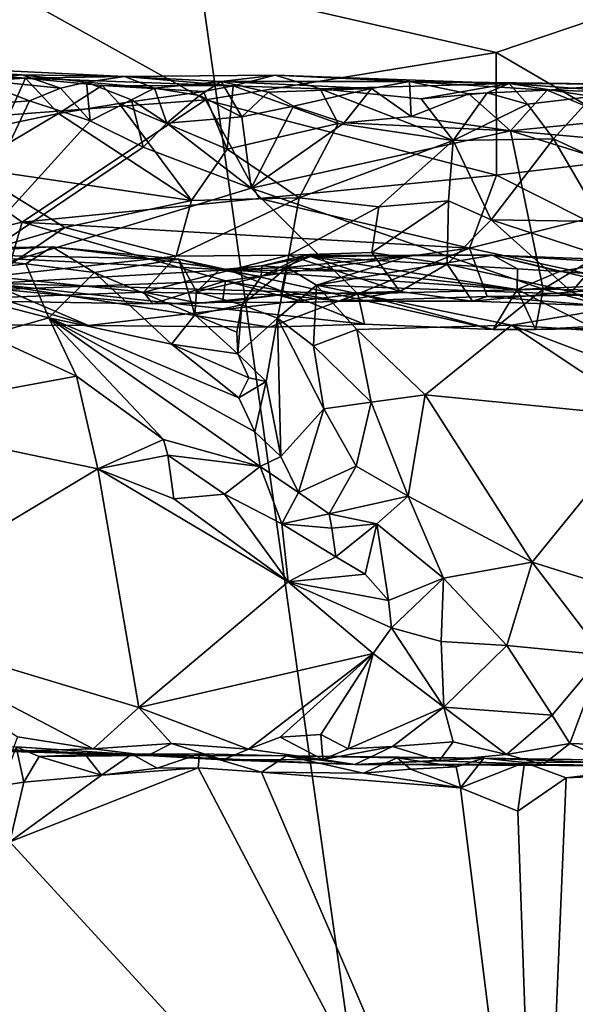
# Model space of a CAD drawing. Units: metres. Extents: x 27.1 to 30.7, y -5.6 to 5.9.
# Drawn here: x 27.9 to 28.4, y 4.1 to 5 of the extents above; entities that cross this region are included whole.
import ezdxf

# ---------------------------------------------------------------- set-up
doc = ezdxf.new("R2010")
doc.units = ezdxf.units.M

msp = doc.modelspace()

# ---------------------------------------------------------------- linework, layer by layer
at = {"layer": '1'}
for points in [[(27.99297, 5.3876, -1.5966), (29.20832, 5.77063, -1.59833), (28.36444, 2.75333, -1.5511)], [(28.36444, 2.75333, -1.5511), (29.20832, 5.77063, -1.59833), (28.87916, 2.38267, -1.5425)], [(28.36444, 2.75333, -1.5511), (27.24484, 3.77356, -1.57146), (27.99297, 5.3876, -1.5966)], [(27.24484, 3.77356, -1.57146), (27.36213, 4.33681, -1.58025), (27.99297, 5.3876, -1.5966)], [(27.29225, 4.9492, -1.59112), (27.25013, 5.05297, -1.59279), (27.99297, 5.3876, -1.5966)], [(27.25875, 4.65431, -1.58592), (27.25143, 4.81215, -1.58974), (27.99297, 5.3876, -1.5966)], [(27.25143, 4.81215, -1.58974), (27.29225, 4.9492, -1.59112), (27.99297, 5.3876, -1.5966)], [(27.25875, 4.65431, -1.58592), (27.99297, 5.3876, -1.5966), (27.36213, 4.33681, -1.58025)], [(27.71446, 5.14526, 1.84154), (27.73925, 4.93988, 1.9548), (28.04192, 4.96306, 1.93511)], [(27.71446, 5.14526, 1.84154), (28.04192, 4.96306, 1.93511), (28.31554, 5.00761, 1.90524)], [(27.71446, 5.14526, 1.84154), (28.31554, 5.00761, 1.90524), (28.52049, 5.07728, 1.86602)], [(28.52049, 5.07728, 1.86602), (28.31554, 5.00761, 1.90524), (28.4797, 4.91185, 1.97076)], [(28.04192, 4.96306, 1.93511), (28.31582, 4.89235, 1.99064), (28.31554, 5.00761, 1.90524)], [(28.31554, 5.00761, 1.90524), (28.31582, 4.89235, 1.99064), (28.4797, 4.91185, 1.97076)], [(27.74693, 4.98944, 2.47798), (27.68575, 4.99864, 2.70299), (27.87281, 4.98356, 2.47454)], [(27.87281, 4.98356, 2.47454), (27.68575, 4.99864, 2.70299), (27.96579, 4.98528, 2.71902)], [(27.68575, 4.99864, 2.70299), (27.8243, 4.98219, 2.80431), (27.86933, 4.98671, 2.76794)], [(27.96579, 4.98528, 2.71902), (27.68575, 4.99864, 2.70299), (27.86933, 4.98671, 2.76794)], [(27.84133, 4.98157, 2.47067), (27.74693, 4.98944, 2.47798), (27.87281, 4.98356, 2.47454)], [(27.8243, 4.98219, 2.80431), (27.79923, 4.95619, 2.83248), (27.87637, 4.96214, 2.82643)], [(27.86933, 4.98671, 2.76794), (27.8243, 4.98219, 2.80431), (27.90546, 4.97429, 2.80968)], [(27.8243, 4.98219, 2.80431), (27.87637, 4.96214, 2.82643), (27.90546, 4.97429, 2.80968)], [(27.85289, 4.93966, 2.4345), (27.84133, 4.98157, 2.47067), (27.87281, 4.98356, 2.47454)], [(27.85289, 4.93966, 2.4345), (27.87281, 4.98356, 2.47454), (27.90385, 4.95023, 2.44027)], [(27.86933, 4.98671, 2.76794), (27.90546, 4.97429, 2.80968), (27.93007, 4.97978, 2.78488)], [(27.86933, 4.98671, 2.76794), (27.93007, 4.97978, 2.78488), (27.96579, 4.98528, 2.71902)], [(27.87281, 4.98356, 2.47454), (27.96579, 4.98528, 2.71902), (28.06809, 4.97627, 2.4755)], [(27.90385, 4.95023, 2.44027), (27.87281, 4.98356, 2.47454), (27.94481, 4.97679, 2.46924)], [(27.94481, 4.97679, 2.46924), (27.87281, 4.98356, 2.47454), (28.06809, 4.97627, 2.4755)], [(27.93007, 4.97978, 2.78488), (27.90546, 4.97429, 2.80968), (27.93346, 4.94347, 2.83254)], [(27.96579, 4.98528, 2.71902), (27.93007, 4.97978, 2.78488), (27.994, 4.97426, 2.79927)], [(27.93007, 4.97978, 2.78488), (27.93346, 4.94347, 2.83254), (27.97225, 4.96333, 2.81878)], [(27.93007, 4.97978, 2.78488), (27.97225, 4.96333, 2.81878), (27.994, 4.97426, 2.79927)], [(28.1076, 4.98626, 2.58877), (28.06809, 4.97627, 2.4755), (27.96579, 4.98528, 2.71902)], [(27.96579, 4.98528, 2.71902), (28.05673, 4.98042, 2.78757), (28.1076, 4.98626, 2.58877)], [(27.96579, 4.98528, 2.71902), (27.994, 4.97426, 2.79927), (28.05673, 4.98042, 2.78757)], [(28.05673, 4.98042, 2.78757), (27.994, 4.97426, 2.79927), (28.03621, 4.96727, 2.8146)], [(28.05673, 4.98042, 2.78757), (28.03621, 4.96727, 2.8146), (28.07632, 4.94731, 2.82869)], [(28.1076, 4.98626, 2.58877), (28.05673, 4.98042, 2.78757), (28.23378, 4.98044, 2.79282)], [(28.23378, 4.98044, 2.79282), (28.05673, 4.98042, 2.78757), (28.19821, 4.97387, 2.80842)], [(28.05673, 4.98042, 2.78757), (28.07632, 4.94731, 2.82869), (28.10098, 4.9705, 2.81014)], [(28.05673, 4.98042, 2.78757), (28.10098, 4.9705, 2.81014), (28.19821, 4.97387, 2.80842)], [(28.06809, 4.97627, 2.4755), (28.1076, 4.98626, 2.58877), (28.14974, 4.97359, 2.4665)], [(28.14974, 4.97359, 2.4665), (28.1076, 4.98626, 2.58877), (28.32779, 4.97869, 2.50538)], [(28.1076, 4.98626, 2.58877), (28.23378, 4.98044, 2.79282), (28.32779, 4.97869, 2.50538)], [(28.24492, 4.96429, 2.45531), (28.14974, 4.97359, 2.4665), (28.32779, 4.97869, 2.50538)], [(28.23378, 4.98044, 2.79282), (28.19821, 4.97387, 2.80842), (28.23532, 4.94759, 2.82732)], [(28.23378, 4.98044, 2.79282), (28.23532, 4.94759, 2.82732), (28.28956, 4.96886, 2.81313)], [(28.36352, 4.97236, 2.80574), (28.23378, 4.98044, 2.79282), (28.28956, 4.96886, 2.81313)], [(28.23378, 4.98044, 2.79282), (28.36352, 4.97236, 2.80574), (28.43446, 4.97807, 2.73886)], [(28.23378, 4.98044, 2.79282), (28.43446, 4.97807, 2.73886), (28.32779, 4.97869, 2.50538)], [(28.24492, 4.96429, 2.45531), (28.32779, 4.97869, 2.50538), (28.30693, 4.96973, 2.46689)], [(28.34475, 4.95922, 2.45192), (28.30693, 4.96973, 2.46689), (28.32779, 4.97869, 2.50538)], [(28.34475, 4.95922, 2.45192), (28.32779, 4.97869, 2.50538), (28.40567, 4.96642, 2.46653)], [(28.40567, 4.96642, 2.46653), (28.32779, 4.97869, 2.50538), (28.52856, 4.96391, 2.48051)], [(28.32779, 4.97869, 2.50538), (28.43446, 4.97807, 2.73886), (28.52856, 4.96391, 2.48051)], [(27.90546, 4.97429, 2.80968), (27.87637, 4.96214, 2.82643), (27.93346, 4.94347, 2.83254)], [(27.90385, 4.95023, 2.44027), (27.94481, 4.97679, 2.46924), (27.96066, 4.95982, 2.44807)], [(27.96066, 4.95982, 2.44807), (27.94481, 4.97679, 2.46924), (28.04013, 4.97095, 2.46419)], [(27.94481, 4.97679, 2.46924), (28.06809, 4.97627, 2.4755), (28.04013, 4.97095, 2.46419)], [(28.06228, 4.91671, 2.42766), (27.96066, 4.95982, 2.44807), (28.04013, 4.97095, 2.46419)], [(27.994, 4.97426, 2.79927), (27.97225, 4.96333, 2.81878), (28.00577, 4.94124, 2.83219)], [(27.994, 4.97426, 2.79927), (28.00577, 4.94124, 2.83219), (28.03621, 4.96727, 2.8146)], [(28.06228, 4.91671, 2.42766), (28.04013, 4.97095, 2.46419), (28.06809, 4.97627, 2.4755)], [(28.06228, 4.91671, 2.42766), (28.06809, 4.97627, 2.4755), (28.16677, 4.94105, 2.43829)], [(28.16677, 4.94105, 2.43829), (28.06809, 4.97627, 2.4755), (28.14974, 4.97359, 2.4665)], [(28.10098, 4.9705, 2.81014), (28.07632, 4.94731, 2.82869), (28.12488, 4.95741, 2.82246)], [(28.10098, 4.9705, 2.81014), (28.12488, 4.95741, 2.82246), (28.19821, 4.97387, 2.80842)], [(28.19821, 4.97387, 2.80842), (28.12488, 4.95741, 2.82246), (28.17233, 4.94156, 2.82959)], [(28.16677, 4.94105, 2.43829), (28.14974, 4.97359, 2.4665), (28.27489, 4.925, 2.43106)], [(28.27489, 4.925, 2.43106), (28.14974, 4.97359, 2.4665), (28.24492, 4.96429, 2.45531)], [(28.19821, 4.97387, 2.80842), (28.17233, 4.94156, 2.82959), (28.23532, 4.94759, 2.82732)], [(28.27489, 4.925, 2.43106), (28.24492, 4.96429, 2.45531), (28.30693, 4.96973, 2.46689)], [(28.27489, 4.925, 2.43106), (28.30693, 4.96973, 2.46689), (28.34475, 4.95922, 2.45192)], [(28.36352, 4.97236, 2.80574), (28.28956, 4.96886, 2.81313), (28.32905, 4.93408, 2.83368)], [(28.36352, 4.97236, 2.80574), (28.32905, 4.93408, 2.83368), (28.43073, 4.94428, 2.82843)], [(28.43446, 4.97807, 2.73886), (28.36352, 4.97236, 2.80574), (28.44983, 4.97004, 2.79579)], [(28.36352, 4.97236, 2.80574), (28.43073, 4.94428, 2.82843), (28.44983, 4.97004, 2.79579)], [(27.73925, 4.93988, 1.9548), (27.8695, 4.84822, 2.04248), (28.04192, 4.96306, 1.93511)], [(27.79923, 4.95619, 2.83248), (27.79577, 4.79223, 2.84774), (27.87637, 4.96214, 2.82643)], [(27.87637, 4.96214, 2.82643), (27.79577, 4.79223, 2.84774), (27.93346, 4.94347, 2.83254)], [(28.04192, 4.96306, 1.93511), (27.8695, 4.84822, 2.04248), (28.09244, 4.87052, 2.01744)], [(28.02885, 4.86872, 2.40602), (27.90385, 4.95023, 2.44027), (27.96066, 4.95982, 2.44807)], [(27.97225, 4.96333, 2.81878), (27.93346, 4.94347, 2.83254), (27.98325, 4.91873, 2.83763)], [(28.02885, 4.86872, 2.40602), (27.96066, 4.95982, 2.44807), (28.06228, 4.91671, 2.42766)], [(27.97225, 4.96333, 2.81878), (27.98325, 4.91873, 2.83763), (28.00577, 4.94124, 2.83219)], [(28.03621, 4.96727, 2.8146), (28.00577, 4.94124, 2.83219), (28.07632, 4.94731, 2.82869)], [(28.04192, 4.96306, 1.93511), (28.09244, 4.87052, 2.01744), (28.31582, 4.89235, 1.99064)], [(28.28956, 4.96886, 2.81313), (28.23532, 4.94759, 2.82732), (28.32905, 4.93408, 2.83368)], [(28.36926, 4.9267, 2.4315), (28.34475, 4.95922, 2.45192), (28.40567, 4.96642, 2.46653)], [(28.36926, 4.9267, 2.4315), (28.40567, 4.96642, 2.46653), (28.44165, 4.89303, 2.41743)], [(28.07632, 4.94731, 2.82869), (28.08497, 4.88014, 2.84078), (28.12488, 4.95741, 2.82246)], [(28.12488, 4.95741, 2.82246), (28.08497, 4.88014, 2.84078), (28.17233, 4.94156, 2.82959)], [(28.27489, 4.925, 2.43106), (28.34475, 4.95922, 2.45192), (28.36926, 4.9267, 2.4315)], [(27.93346, 4.94347, 2.83254), (27.79577, 4.79223, 2.84774), (27.98325, 4.91873, 2.83763)], [(27.81807, 4.89947, 2.41877), (27.85289, 4.93966, 2.4345), (27.90385, 4.95023, 2.44027)], [(27.81807, 4.89947, 2.41877), (27.90385, 4.95023, 2.44027), (28.02885, 4.86872, 2.40602)], [(28.07632, 4.94731, 2.82869), (28.00577, 4.94124, 2.83219), (28.08497, 4.88014, 2.84078)], [(28.17233, 4.94156, 2.82959), (28.08497, 4.88014, 2.84078), (28.32905, 4.93408, 2.83368)], [(28.17233, 4.94156, 2.82959), (28.32905, 4.93408, 2.83368), (28.23532, 4.94759, 2.82732)], [(28.43073, 4.94428, 2.82843), (28.32905, 4.93408, 2.83368), (28.46219, 4.92229, 2.83584)], [(27.73925, 4.93988, 1.9548), (27.72803, 4.81512, 2.09428), (27.8695, 4.84822, 2.04248)], [(27.98325, 4.91873, 2.83763), (28.08497, 4.88014, 2.84078), (28.00577, 4.94124, 2.83219)], [(28.13025, 4.87127, 2.40769), (28.06228, 4.91671, 2.42766), (28.16677, 4.94105, 2.43829)], [(28.08497, 4.88014, 2.84078), (28.35966, 4.78535, 2.84637), (28.32905, 4.93408, 2.83368)], [(28.13025, 4.87127, 2.40769), (28.16677, 4.94105, 2.43829), (28.27489, 4.925, 2.43106)], [(28.32905, 4.93408, 2.83368), (28.35966, 4.78535, 2.84637), (28.51187, 4.87733, 2.84157)], [(28.32905, 4.93408, 2.83368), (28.51187, 4.87733, 2.84157), (28.46219, 4.92229, 2.83584)], [(28.20493, 4.8626, 2.40296), (28.13025, 4.87127, 2.40769), (28.27489, 4.925, 2.43106)], [(28.20493, 4.8626, 2.40296), (28.27489, 4.925, 2.43106), (28.27055, 4.86817, 2.40663)], [(28.27055, 4.86817, 2.40663), (28.27489, 4.925, 2.43106), (28.31085, 4.85056, 2.397)], [(28.31085, 4.85056, 2.397), (28.27489, 4.925, 2.43106), (28.36926, 4.9267, 2.4315)], [(28.31085, 4.85056, 2.397), (28.36926, 4.9267, 2.4315), (28.41495, 4.84887, 2.39467)], [(28.41495, 4.84887, 2.39467), (28.36926, 4.9267, 2.4315), (28.44165, 4.89303, 2.41743)], [(27.98325, 4.91873, 2.83763), (27.79577, 4.79223, 2.84774), (28.08497, 4.88014, 2.84078)], [(28.02885, 4.86872, 2.40602), (28.06228, 4.91671, 2.42766), (28.13025, 4.87127, 2.40769)], [(28.31582, 4.89235, 1.99064), (28.3986, 4.85089, 2.03808), (28.4797, 4.91185, 1.97076)], [(27.85553, 4.82732, 2.37354), (27.81807, 4.89947, 2.41877), (27.90965, 4.84309, 2.39002)], [(27.90965, 4.84309, 2.39002), (27.81807, 4.89947, 2.41877), (28.02885, 4.86872, 2.40602)], [(28.09244, 4.87052, 2.01744), (28.29019, 4.82373, 2.07418), (28.31582, 4.89235, 1.99064)], [(28.31582, 4.89235, 1.99064), (28.29019, 4.82373, 2.07418), (28.3986, 4.85089, 2.03808)], [(28.08497, 4.88014, 2.84078), (27.79577, 4.79223, 2.84774), (28.18533, 4.78084, 2.84614)], [(28.08497, 4.88014, 2.84078), (28.18533, 4.78084, 2.84614), (28.35966, 4.78535, 2.84637)], [(28.51187, 4.87733, 2.84157), (28.35966, 4.78535, 2.84637), (28.63865, 4.7799, 2.84666)], [(28.09244, 4.87052, 2.01744), (27.8695, 4.84822, 2.04248), (28.29019, 4.82373, 2.07418)], [(28.0144, 4.81633, 2.35734), (27.90965, 4.84309, 2.39002), (28.02885, 4.86872, 2.40602)], [(28.0144, 4.81633, 2.35734), (28.02885, 4.86872, 2.40602), (28.13025, 4.87127, 2.40769)], [(28.0144, 4.81633, 2.35734), (28.13025, 4.87127, 2.40769), (28.12036, 4.81736, 2.36195)], [(28.12036, 4.81736, 2.36195), (28.13025, 4.87127, 2.40769), (28.20493, 4.8626, 2.40296)], [(28.19834, 4.81981, 2.363), (28.20493, 4.8626, 2.40296), (28.27055, 4.86817, 2.40663)], [(28.26933, 4.80868, 2.34837), (28.19834, 4.81981, 2.363), (28.27055, 4.86817, 2.40663)], [(28.26933, 4.80868, 2.34837), (28.27055, 4.86817, 2.40663), (28.31085, 4.85056, 2.397)], [(28.19834, 4.81981, 2.363), (28.12036, 4.81736, 2.36195), (28.20493, 4.8626, 2.40296)], [(28.26933, 4.80868, 2.34837), (28.31085, 4.85056, 2.397), (28.38634, 4.78282, 2.29845)], [(28.29019, 4.82373, 2.07418), (28.48774, 4.78104, 2.15779), (28.3986, 4.85089, 2.03808)], [(28.38634, 4.78282, 2.29845), (28.31085, 4.85056, 2.397), (28.41546, 4.81644, 2.36089)], [(28.41546, 4.81644, 2.36089), (28.31085, 4.85056, 2.397), (28.41495, 4.84887, 2.39467)], [(27.72803, 4.81512, 2.09428), (27.85114, 4.78504, 2.15563), (27.8695, 4.84822, 2.04248)], [(27.84125, 4.79706, 2.324), (27.85553, 4.82732, 2.37354), (27.90965, 4.84309, 2.39002)], [(27.84125, 4.79706, 2.324), (27.90965, 4.84309, 2.39002), (28.0144, 4.81633, 2.35734)], [(27.8695, 4.84822, 2.04248), (27.85114, 4.78504, 2.15563), (28.06091, 4.7931, 2.13757)], [(27.8695, 4.84822, 2.04248), (28.06091, 4.7931, 2.13757), (28.29019, 4.82373, 2.07418)], [(27.76814, 4.81864, 2.95177), (27.73296, 4.82269, 3.07207), (27.89782, 4.82491, 3.04183)], [(27.89782, 4.82491, 3.04183), (27.73296, 4.82269, 3.07207), (27.87296, 4.80914, 3.11449)], [(27.73296, 4.82269, 3.07207), (27.75316, 4.79482, 3.17009), (27.87296, 4.80914, 3.11449)], [(27.76814, 4.81864, 2.95177), (27.89782, 4.82491, 3.04183), (27.98824, 4.81424, 2.94783)], [(27.89782, 4.82491, 3.04183), (27.87296, 4.80914, 3.11449), (27.93774, 4.80096, 3.095)], [(27.89782, 4.82491, 3.04183), (27.93774, 4.80096, 3.095), (28.01683, 4.81356, 2.99401)], [(27.98824, 4.81424, 2.94783), (27.89782, 4.82491, 3.04183), (28.01683, 4.81356, 2.99401)], [(28.29019, 4.82373, 2.07418), (28.06091, 4.7931, 2.13757), (28.16859, 4.77392, 2.19023)], [(28.29019, 4.82373, 2.07418), (28.16859, 4.77392, 2.19023), (28.30683, 4.77836, 2.17039)], [(28.29019, 4.82373, 2.07418), (28.30683, 4.77836, 2.17039), (28.48774, 4.78104, 2.15779)], [(27.83941, 4.7907, 2.89947), (27.76814, 4.81864, 2.95177), (28.06344, 4.80332, 2.92106)], [(28.06344, 4.80332, 2.92106), (27.76814, 4.81864, 2.95177), (27.98824, 4.81424, 2.94783)], [(27.98409, 4.7824, 2.28989), (27.84125, 4.79706, 2.324), (28.0144, 4.81633, 2.35734)], [(28.01683, 4.81356, 2.99401), (27.93774, 4.80096, 3.095), (28.03199, 4.76104, 3.06609)], [(27.98409, 4.7824, 2.28989), (28.0144, 4.81633, 2.35734), (28.12036, 4.81736, 2.36195)], [(28.11294, 4.77983, 2.27711), (27.98409, 4.7824, 2.28989), (28.12036, 4.81736, 2.36195)], [(28.06344, 4.80332, 2.92106), (27.98824, 4.81424, 2.94783), (28.01683, 4.81356, 2.99401)], [(28.06344, 4.80332, 2.92106), (28.01683, 4.81356, 2.99401), (28.05489, 4.80343, 2.99318)], [(28.01683, 4.81356, 2.99401), (28.03199, 4.76104, 3.06609), (28.03358, 4.78285, 3.02963)], [(28.01683, 4.81356, 2.99401), (28.03358, 4.78285, 3.02963), (28.05489, 4.80343, 2.99318)], [(28.09511, 4.8072, 2.99431), (28.09441, 4.79704, 3.0331), (28.13474, 4.81687, 3.01838)], [(28.09441, 4.79704, 3.0331), (28.11871, 4.80564, 3.07606), (28.13474, 4.81687, 3.01838)], [(28.09511, 4.8072, 2.99431), (28.13474, 4.81687, 3.01838), (28.14084, 4.81584, 2.96379)], [(28.11526, 4.80568, 2.93327), (28.09511, 4.8072, 2.99431), (28.14084, 4.81584, 2.96379)], [(28.11294, 4.77983, 2.27711), (28.12036, 4.81736, 2.36195), (28.22489, 4.78322, 2.29787)], [(28.18289, 4.80228, 2.92256), (28.11526, 4.80568, 2.93327), (28.14084, 4.81584, 2.96379)], [(28.13474, 4.81687, 3.01838), (28.11871, 4.80564, 3.07606), (28.23577, 4.81738, 3.03902)], [(28.11871, 4.80564, 3.07606), (28.14628, 4.78898, 3.15021), (28.23577, 4.81738, 3.03902)], [(28.12036, 4.81736, 2.36195), (28.19834, 4.81981, 2.363), (28.22489, 4.78322, 2.29787)], [(28.14084, 4.81584, 2.96379), (28.13474, 4.81687, 3.01838), (28.23577, 4.81738, 3.03902)], [(28.14084, 4.81584, 2.96379), (28.23577, 4.81738, 3.03902), (28.31205, 4.81726, 3.0449)], [(28.33556, 4.8045, 2.93629), (28.14084, 4.81584, 2.96379), (28.31205, 4.81726, 3.0449)], [(28.18289, 4.80228, 2.92256), (28.14084, 4.81584, 2.96379), (28.33509, 4.78507, 2.89988)], [(28.33509, 4.78507, 2.89988), (28.14084, 4.81584, 2.96379), (28.33556, 4.8045, 2.93629)], [(28.23577, 4.81738, 3.03902), (28.14628, 4.78898, 3.15021), (28.31205, 4.81726, 3.0449)], [(28.31205, 4.81726, 3.0449), (28.14628, 4.78898, 3.15021), (28.48221, 4.77701, 3.18912)], [(28.22489, 4.78322, 2.29787), (28.19834, 4.81981, 2.363), (28.26933, 4.80868, 2.34837)], [(28.37492, 4.80182, 2.92898), (28.33556, 4.8045, 2.93629), (28.31205, 4.81726, 3.0449)], [(28.37492, 4.80182, 2.92898), (28.31205, 4.81726, 3.0449), (28.43604, 4.8125, 2.97244)], [(28.43604, 4.8125, 2.97244), (28.31205, 4.81726, 3.0449), (28.45548, 4.80878, 3.08133)], [(28.31205, 4.81726, 3.0449), (28.48221, 4.77701, 3.18912), (28.45548, 4.80878, 3.08133)], [(28.5052, 4.79222, 2.91307), (28.37492, 4.80182, 2.92898), (28.43604, 4.8125, 2.97244)], [(28.38634, 4.78282, 2.29845), (28.41546, 4.81644, 2.36089), (28.45707, 4.78649, 2.30383)], [(27.75316, 4.79482, 3.17009), (27.89451, 4.75824, 3.22645), (27.87296, 4.80914, 3.11449)], [(28.19167, 4.75245, 2.86304), (27.83941, 4.7907, 2.89947), (28.06344, 4.80332, 2.92106)], [(27.87296, 4.80914, 3.11449), (27.89451, 4.75824, 3.22645), (27.93774, 4.80096, 3.095)], [(28.05489, 4.80343, 2.99318), (28.03358, 4.78285, 3.02963), (28.09441, 4.79704, 3.0331)], [(28.06344, 4.80332, 2.92106), (28.05489, 4.80343, 2.99318), (28.09511, 4.8072, 2.99431)], [(28.05489, 4.80343, 2.99318), (28.09441, 4.79704, 3.0331), (28.09511, 4.8072, 2.99431)], [(28.11526, 4.80568, 2.93327), (28.06344, 4.80332, 2.92106), (28.09511, 4.8072, 2.99431)], [(28.06344, 4.80332, 2.92106), (28.11526, 4.80568, 2.93327), (28.18289, 4.80228, 2.92256)], [(28.19167, 4.75245, 2.86304), (28.06344, 4.80332, 2.92106), (28.31246, 4.74733, 2.86411)], [(28.06344, 4.80332, 2.92106), (28.18289, 4.80228, 2.92256), (28.33509, 4.78507, 2.89988)], [(28.31246, 4.74733, 2.86411), (28.06344, 4.80332, 2.92106), (28.33509, 4.78507, 2.89988)], [(28.07608, 4.77053, 3.05147), (28.10967, 4.75796, 3.15779), (28.11871, 4.80564, 3.07606)], [(28.09441, 4.79704, 3.0331), (28.07608, 4.77053, 3.05147), (28.11871, 4.80564, 3.07606)], [(28.11871, 4.80564, 3.07606), (28.10967, 4.75796, 3.15779), (28.14628, 4.78898, 3.15021)], [(28.22489, 4.78322, 2.29787), (28.26933, 4.80868, 2.34837), (28.29302, 4.7739, 2.26524)], [(28.29302, 4.7739, 2.26524), (28.26933, 4.80868, 2.34837), (28.38634, 4.78282, 2.29845)], [(28.33509, 4.78507, 2.89988), (28.33556, 4.8045, 2.93629), (28.37492, 4.80182, 2.92898)], [(27.75316, 4.79482, 3.17009), (27.83698, 4.74201, 3.25857), (27.89451, 4.75824, 3.22645)], [(27.78048, 4.7749, 2.22995), (27.84125, 4.79706, 2.324), (27.98409, 4.7824, 2.28989)], [(27.89451, 4.75824, 3.22645), (28.01006, 4.73353, 3.14761), (27.93774, 4.80096, 3.095)], [(27.93774, 4.80096, 3.095), (28.01006, 4.73353, 3.14761), (28.03199, 4.76104, 3.06609)], [(28.09441, 4.79704, 3.0331), (28.03358, 4.78285, 3.02963), (28.07608, 4.77053, 3.05147)], [(28.33509, 4.78507, 2.89988), (28.37492, 4.80182, 2.92898), (28.5052, 4.79222, 2.91307)], [(27.99223, 4.77143, 2.21431), (27.85114, 4.78504, 2.15563), (27.78048, 4.7749, 2.22995)], [(27.83192, 4.75173, 2.85788), (27.93205, 4.75112, 2.85924), (27.79577, 4.79223, 2.84774)], [(27.79577, 4.79223, 2.84774), (27.93205, 4.75112, 2.85924), (28.18533, 4.78084, 2.84614)], [(27.83192, 4.75173, 2.85788), (27.83941, 4.7907, 2.89947), (27.93205, 4.75112, 2.85924)], [(27.93205, 4.75112, 2.85924), (27.83941, 4.7907, 2.89947), (28.10237, 4.74961, 2.86091)], [(28.10237, 4.74961, 2.86091), (27.83941, 4.7907, 2.89947), (28.19167, 4.75245, 2.86304)], [(27.85114, 4.78504, 2.15563), (27.99223, 4.77143, 2.21431), (28.06091, 4.7931, 2.13757)], [(28.0581, 4.77311, 2.19921), (28.06091, 4.7931, 2.13757), (27.99223, 4.77143, 2.21431)], [(28.06091, 4.7931, 2.13757), (28.0581, 4.77311, 2.19921), (28.13603, 4.77268, 2.21497)], [(28.16859, 4.77392, 2.19023), (28.06091, 4.7931, 2.13757), (28.13603, 4.77268, 2.21497)], [(28.10967, 4.75796, 3.15779), (28.14361, 4.73209, 3.23827), (28.14628, 4.78898, 3.15021)], [(28.14361, 4.73209, 3.23827), (28.1843, 4.74743, 3.23731), (28.14628, 4.78898, 3.15021)], [(28.14628, 4.78898, 3.15021), (28.1843, 4.74743, 3.23731), (28.3297, 4.7516, 3.24385)], [(28.14628, 4.78898, 3.15021), (28.3297, 4.7516, 3.24385), (28.48221, 4.77701, 3.18912)], [(28.18533, 4.78084, 2.84614), (28.31246, 4.74733, 2.86411), (28.35966, 4.78535, 2.84637)], [(28.31246, 4.74733, 2.86411), (28.35252, 4.74732, 2.8647), (28.35966, 4.78535, 2.84637)], [(28.35252, 4.74732, 2.8647), (28.31246, 4.74733, 2.86411), (28.33509, 4.78507, 2.89988)], [(28.40789, 4.74844, 2.86573), (28.33509, 4.78507, 2.89988), (28.5052, 4.79222, 2.91307)], [(28.40789, 4.74844, 2.86573), (28.35252, 4.74732, 2.8647), (28.33509, 4.78507, 2.89988)], [(28.35252, 4.74732, 2.8647), (28.47317, 4.75397, 2.84761), (28.35966, 4.78535, 2.84637)], [(28.35966, 4.78535, 2.84637), (28.47317, 4.75397, 2.84761), (28.63865, 4.7799, 2.84666)], [(28.41514, 4.76955, 2.21697), (28.38634, 4.78282, 2.29845), (28.45707, 4.78649, 2.30383)], [(27.78048, 4.7749, 2.22995), (27.98409, 4.7824, 2.28989), (27.99223, 4.77143, 2.21431)], [(27.93205, 4.75112, 2.85924), (28.10237, 4.74961, 2.86091), (28.18533, 4.78084, 2.84614)], [(27.99223, 4.77143, 2.21431), (27.98409, 4.7824, 2.28989), (28.03569, 4.77225, 2.25407)], [(28.03569, 4.77225, 2.25407), (27.98409, 4.7824, 2.28989), (28.11294, 4.77983, 2.27711)], [(28.03358, 4.78285, 3.02963), (28.03199, 4.76104, 3.06609), (28.07608, 4.77053, 3.05147)], [(28.0581, 4.77311, 2.19921), (28.03569, 4.77225, 2.25407), (28.11294, 4.77983, 2.27711)], [(28.0581, 4.77311, 2.19921), (28.11294, 4.77983, 2.27711), (28.13603, 4.77268, 2.21497)], [(28.10237, 4.74961, 2.86091), (28.19167, 4.75245, 2.86304), (28.18533, 4.78084, 2.84614)], [(28.16859, 4.77392, 2.19023), (28.11294, 4.77983, 2.27711), (28.22489, 4.78322, 2.29787)], [(28.13603, 4.77268, 2.21497), (28.11294, 4.77983, 2.27711), (28.16859, 4.77392, 2.19023)], [(28.16859, 4.77392, 2.19023), (28.22489, 4.78322, 2.29787), (28.29302, 4.7739, 2.26524)], [(28.30683, 4.77836, 2.17039), (28.16859, 4.77392, 2.19023), (28.29302, 4.7739, 2.26524)], [(28.19167, 4.75245, 2.86304), (28.31246, 4.74733, 2.86411), (28.18533, 4.78084, 2.84614)], [(28.41514, 4.76955, 2.21697), (28.29302, 4.7739, 2.26524), (28.38634, 4.78282, 2.29845)], [(28.30683, 4.77836, 2.17039), (28.29302, 4.7739, 2.26524), (28.41514, 4.76955, 2.21697)], [(28.48774, 4.78104, 2.15779), (28.30683, 4.77836, 2.17039), (28.41514, 4.76955, 2.21697)], [(28.3297, 4.7516, 3.24385), (28.55083, 4.73687, 3.25247), (28.48221, 4.77701, 3.18912)], [(28.0581, 4.77311, 2.19921), (27.99223, 4.77143, 2.21431), (28.03569, 4.77225, 2.25407)], [(28.03199, 4.76104, 3.06609), (28.07157, 4.74473, 3.06566), (28.07608, 4.77053, 3.05147)], [(28.07157, 4.74473, 3.06566), (28.07238, 4.72466, 3.11633), (28.07608, 4.77053, 3.05147)], [(28.07608, 4.77053, 3.05147), (28.07238, 4.72466, 3.11633), (28.10967, 4.75796, 3.15779)], [(27.83698, 4.74201, 3.25857), (27.9208, 4.70365, 3.29524), (27.89451, 4.75824, 3.22645)], [(27.9208, 4.70365, 3.29524), (28.00253, 4.64393, 3.33036), (27.89451, 4.75824, 3.22645)], [(28.01006, 4.73353, 3.14761), (27.89451, 4.75824, 3.22645), (28.07325, 4.68317, 3.18527)], [(27.89451, 4.75824, 3.22645), (28.00253, 4.64393, 3.33036), (28.09349, 4.61854, 3.27651)], [(27.89451, 4.75824, 3.22645), (28.09349, 4.61854, 3.27651), (28.0883, 4.65129, 3.22649)], [(28.07325, 4.68317, 3.18527), (27.89451, 4.75824, 3.22645), (28.0883, 4.65129, 3.22649)], [(28.01006, 4.73353, 3.14761), (28.07238, 4.72466, 3.11633), (28.03199, 4.76104, 3.06609)], [(28.07238, 4.72466, 3.11633), (28.07157, 4.74473, 3.06566), (28.03199, 4.76104, 3.06609)], [(28.07238, 4.72466, 3.11633), (28.09904, 4.6985, 3.1882), (28.10967, 4.75796, 3.15779)], [(28.10967, 4.75796, 3.15779), (28.09904, 4.6985, 3.1882), (28.11297, 4.62811, 3.26429)], [(28.10967, 4.75796, 3.15779), (28.11297, 4.62811, 3.26429), (28.15326, 4.67269, 3.29491)], [(28.14361, 4.73209, 3.23827), (28.10967, 4.75796, 3.15779), (28.15326, 4.67269, 3.29491)], [(28.1843, 4.74743, 3.23731), (28.14361, 4.73209, 3.23827), (28.19773, 4.67919, 3.31859)], [(28.1843, 4.74743, 3.23731), (28.24873, 4.68598, 3.31621), (28.3297, 4.7516, 3.24385)], [(28.1843, 4.74743, 3.23731), (28.19773, 4.67919, 3.31859), (28.24873, 4.68598, 3.31621)], [(28.3297, 4.7516, 3.24385), (28.24873, 4.68598, 3.31621), (28.46013, 4.66498, 3.33782)], [(28.3297, 4.7516, 3.24385), (28.46013, 4.66498, 3.33782), (28.53887, 4.67208, 3.32797)], [(28.3297, 4.7516, 3.24385), (28.53887, 4.67208, 3.32797), (28.55083, 4.73687, 3.25247)], [(28.35252, 4.74732, 2.8647), (28.40789, 4.74844, 2.86573), (28.47317, 4.75397, 2.84761)], [(27.83698, 4.74201, 3.25857), (27.70967, 4.66474, 3.34035), (27.9208, 4.70365, 3.29524)], [(28.01006, 4.73353, 3.14761), (28.07325, 4.68317, 3.18527), (28.08279, 4.70184, 3.16457)], [(28.07238, 4.72466, 3.11633), (28.01006, 4.73353, 3.14761), (28.08279, 4.70184, 3.16457)], [(28.14361, 4.73209, 3.23827), (28.15326, 4.67269, 3.29491), (28.19773, 4.67919, 3.31859)], [(28.07238, 4.72466, 3.11633), (28.08279, 4.70184, 3.16457), (28.09904, 4.6985, 3.1882)], [(27.9208, 4.70365, 3.29524), (27.70967, 4.66474, 3.34035), (27.94071, 4.61652, 3.37678)], [(28.00253, 4.64393, 3.33036), (27.9208, 4.70365, 3.29524), (27.94071, 4.61652, 3.37678)], [(28.08279, 4.70184, 3.16457), (28.07325, 4.68317, 3.18527), (28.09904, 4.6985, 3.1882)], [(28.07325, 4.68317, 3.18527), (28.0883, 4.65129, 3.22649), (28.09904, 4.6985, 3.1882)], [(28.09904, 4.6985, 3.1882), (28.0883, 4.65129, 3.22649), (28.11297, 4.62811, 3.26429)], [(28.24873, 4.68598, 3.31621), (28.19773, 4.67919, 3.31859), (28.23265, 4.59067, 3.38641)], [(28.23265, 4.59067, 3.38641), (28.34914, 4.52885, 3.43641), (28.24873, 4.68598, 3.31621)], [(28.24873, 4.68598, 3.31621), (28.34914, 4.52885, 3.43641), (28.46013, 4.66498, 3.33782)], [(28.19773, 4.67919, 3.31859), (28.15326, 4.67269, 3.29491), (28.18374, 4.61881, 3.34764)], [(28.19773, 4.67919, 3.31859), (28.18374, 4.61881, 3.34764), (28.23265, 4.59067, 3.38641)], [(27.70967, 4.66474, 3.34035), (27.70436, 4.47475, 3.47926), (27.94071, 4.61652, 3.37678)], [(28.11297, 4.62811, 3.26429), (28.12937, 4.59428, 3.30488), (28.15326, 4.67269, 3.29491)], [(28.15326, 4.67269, 3.29491), (28.12937, 4.59428, 3.30488), (28.18374, 4.61881, 3.34764)], [(28.46013, 4.66498, 3.33782), (28.34914, 4.52885, 3.43641), (28.61647, 4.44498, 3.49969)], [(28.0883, 4.65129, 3.22649), (28.09349, 4.61854, 3.27651), (28.11297, 4.62811, 3.26429)], [(28.00253, 4.64393, 3.33036), (27.94071, 4.61652, 3.37678), (28.00651, 4.62926, 3.35098)], [(28.09349, 4.61854, 3.27651), (28.00253, 4.64393, 3.33036), (28.00651, 4.62926, 3.35098)], [(28.00651, 4.62926, 3.35098), (27.94071, 4.61652, 3.37678), (28.01228, 4.58824, 3.39437)], [(28.09349, 4.61854, 3.27651), (28.00651, 4.62926, 3.35098), (28.05976, 4.59271, 3.36591)], [(28.00651, 4.62926, 3.35098), (28.01228, 4.58824, 3.39437), (28.05976, 4.59271, 3.36591)], [(28.11297, 4.62811, 3.26429), (28.09349, 4.61854, 3.27651), (28.12937, 4.59428, 3.30488)], [(28.09349, 4.61854, 3.27651), (28.05976, 4.59271, 3.36591), (28.11372, 4.56478, 3.36155)], [(28.12937, 4.59428, 3.30488), (28.09349, 4.61854, 3.27651), (28.11372, 4.56478, 3.36155)], [(28.12937, 4.59428, 3.30488), (28.15839, 4.57411, 3.34195), (28.18374, 4.61881, 3.34764)], [(28.18374, 4.61881, 3.34764), (28.15839, 4.57411, 3.34195), (28.23265, 4.59067, 3.38641)], [(27.70436, 4.47475, 3.47926), (27.97936, 4.39214, 3.5219), (27.94071, 4.61652, 3.37678)], [(27.94071, 4.61652, 3.37678), (27.97936, 4.39214, 3.5219), (28.11972, 4.51031, 3.44747)], [(28.01228, 4.58824, 3.39437), (27.94071, 4.61652, 3.37678), (28.11972, 4.51031, 3.44747)], [(28.01228, 4.58824, 3.39437), (28.11972, 4.51031, 3.44747), (28.05976, 4.59271, 3.36591)], [(28.05976, 4.59271, 3.36591), (28.11972, 4.51031, 3.44747), (28.11372, 4.56478, 3.36155)], [(28.15839, 4.57411, 3.34195), (28.12937, 4.59428, 3.30488), (28.11372, 4.56478, 3.36155)], [(28.15839, 4.57411, 3.34195), (28.20325, 4.56465, 3.38119), (28.23265, 4.59067, 3.38641)], [(28.20325, 4.56465, 3.38119), (28.26588, 4.51374, 3.4338), (28.23265, 4.59067, 3.38641)], [(28.23265, 4.59067, 3.38641), (28.26588, 4.51374, 3.4338), (28.34914, 4.52885, 3.43641)], [(28.15839, 4.57411, 3.34195), (28.11372, 4.56478, 3.36155), (28.1609, 4.56054, 3.35234)], [(28.15839, 4.57411, 3.34195), (28.1609, 4.56054, 3.35234), (28.20325, 4.56465, 3.38119)], [(28.11372, 4.56478, 3.36155), (28.11972, 4.51031, 3.44747), (28.16466, 4.53376, 3.38151)], [(28.1609, 4.56054, 3.35234), (28.11372, 4.56478, 3.36155), (28.16466, 4.53376, 3.38151)], [(28.1609, 4.56054, 3.35234), (28.16466, 4.53376, 3.38151), (28.20325, 4.56465, 3.38119)], [(28.16466, 4.53376, 3.38151), (28.19212, 4.5175, 3.38994), (28.20325, 4.56465, 3.38119)], [(28.19212, 4.5175, 3.38994), (28.21399, 4.49264, 3.41996), (28.20325, 4.56465, 3.38119)], [(28.20325, 4.56465, 3.38119), (28.21399, 4.49264, 3.41996), (28.26588, 4.51374, 3.4338)], [(28.19212, 4.5175, 3.38994), (28.16466, 4.53376, 3.38151), (28.11972, 4.51031, 3.44747)], [(28.26588, 4.51374, 3.4338), (28.32558, 4.45055, 3.47736), (28.34914, 4.52885, 3.43641)], [(28.34914, 4.52885, 3.43641), (28.32558, 4.45055, 3.47736), (28.41578, 4.44173, 3.50041)], [(28.34914, 4.52885, 3.43641), (28.41578, 4.44173, 3.50041), (28.61647, 4.44498, 3.49969)], [(28.19212, 4.5175, 3.38994), (28.11972, 4.51031, 3.44747), (28.21399, 4.49264, 3.41996)], [(28.11972, 4.51031, 3.44747), (27.97936, 4.39214, 3.5219), (28.19966, 4.44273, 3.49283)], [(28.11972, 4.51031, 3.44747), (28.19966, 4.44273, 3.49283), (28.21707, 4.46687, 3.45042)], [(28.21399, 4.49264, 3.41996), (28.11972, 4.51031, 3.44747), (28.21707, 4.46687, 3.45042)], [(28.21399, 4.49264, 3.41996), (28.21707, 4.46687, 3.45042), (28.26588, 4.51374, 3.4338)], [(28.26588, 4.51374, 3.4338), (28.21707, 4.46687, 3.45042), (28.2638, 4.45427, 3.45475)], [(28.26588, 4.51374, 3.4338), (28.2638, 4.45427, 3.45475), (28.32558, 4.45055, 3.47736)], [(27.70436, 4.47475, 3.47926), (27.86506, 4.36465, 3.53482), (27.93635, 4.35314, 3.5444)], [(27.70436, 4.47475, 3.47926), (27.93635, 4.35314, 3.5444), (27.97936, 4.39214, 3.5219)], [(28.21707, 4.46687, 3.45042), (28.19966, 4.44273, 3.49283), (28.26609, 4.39247, 3.51538)], [(28.21707, 4.46687, 3.45042), (28.26609, 4.39247, 3.51538), (28.2638, 4.45427, 3.45475)], [(28.2638, 4.45427, 3.45475), (28.26609, 4.39247, 3.51538), (28.32558, 4.45055, 3.47736)], [(27.97936, 4.39214, 3.5219), (28.08246, 4.35295, 3.54219), (28.19966, 4.44273, 3.49283)], [(28.19966, 4.44273, 3.49283), (28.08246, 4.35295, 3.54219), (28.11224, 4.36411, 3.53194)], [(28.19966, 4.44273, 3.49283), (28.11224, 4.36411, 3.53194), (28.1505, 4.36685, 3.53054)], [(28.19966, 4.44273, 3.49283), (28.1505, 4.36685, 3.53054), (28.17627, 4.3532, 3.54054)], [(28.19966, 4.44273, 3.49283), (28.17627, 4.3532, 3.54054), (28.26609, 4.39247, 3.51538)], [(28.32558, 4.45055, 3.47736), (28.26609, 4.39247, 3.51538), (28.36803, 4.38479, 3.51164)], [(28.32558, 4.45055, 3.47736), (28.36803, 4.38479, 3.51164), (28.41578, 4.44173, 3.50041)], [(28.41578, 4.44173, 3.50041), (28.36803, 4.38479, 3.51164), (28.38485, 4.35833, 3.53069)], [(28.41578, 4.44173, 3.50041), (28.38485, 4.35833, 3.53069), (28.4574, 4.35588, 3.53723)], [(27.93635, 4.35314, 3.5444), (28.01011, 4.35816, 3.53919), (27.97936, 4.39214, 3.5219)], [(28.01011, 4.35816, 3.53919), (28.08246, 4.35295, 3.54219), (27.97936, 4.39214, 3.5219)], [(28.17627, 4.3532, 3.54054), (28.21796, 4.35558, 3.53903), (28.26609, 4.39247, 3.51538)], [(28.21796, 4.35558, 3.53903), (28.27504, 4.35979, 3.53666), (28.26609, 4.39247, 3.51538)], [(28.27504, 4.35979, 3.53666), (28.32508, 4.34804, 3.54967), (28.26609, 4.39247, 3.51538)], [(28.26609, 4.39247, 3.51538), (28.32508, 4.34804, 3.54967), (28.36803, 4.38479, 3.51164)], [(28.32508, 4.34804, 3.54967), (28.38485, 4.35833, 3.53069), (28.36803, 4.38479, 3.51164)], [(27.62633, 4.35779, 3.56142), (27.70662, 4.35877, 3.86244), (27.98767, 4.34696, 3.86012)], [(27.70662, 4.35877, 3.86244), (27.86378, 4.35531, 3.9036), (27.98767, 4.34696, 3.86012)], [(27.86506, 4.36465, 3.53482), (27.86006, 4.35096, 3.60493), (27.93635, 4.35314, 3.5444)], [(28.11224, 4.36411, 3.53194), (28.08246, 4.35295, 3.54219), (28.15239, 4.34335, 3.56271)], [(28.11224, 4.36411, 3.53194), (28.15239, 4.34335, 3.56271), (28.1505, 4.36685, 3.53054)], [(28.15239, 4.34335, 3.56271), (28.17627, 4.3532, 3.54054), (28.1505, 4.36685, 3.53054)], [(28.21796, 4.35558, 3.53903), (28.26183, 4.3421, 3.57494), (28.27504, 4.35979, 3.53666)], [(28.27504, 4.35979, 3.53666), (28.26183, 4.3421, 3.57494), (28.32508, 4.34804, 3.54967)], [(28.32508, 4.34804, 3.54967), (28.3595, 4.33842, 3.61509), (28.38485, 4.35833, 3.53069)], [(28.38485, 4.35833, 3.53069), (28.3595, 4.33842, 3.61509), (28.43195, 4.33767, 3.57873)], [(28.38485, 4.35833, 3.53069), (28.43195, 4.33767, 3.57873), (28.4574, 4.35588, 3.53723)], [(27.62633, 4.35779, 3.56142), (27.98767, 4.34696, 3.86012), (27.71705, 4.35476, 3.57194)], [(27.86006, 4.35096, 3.60493), (27.71705, 4.35476, 3.57194), (27.98767, 4.34696, 3.86012)], [(27.86378, 4.35531, 3.9036), (27.85055, 4.31891, 3.92649), (27.87102, 4.32192, 3.92677)], [(27.93635, 4.35314, 3.5444), (27.86006, 4.35096, 3.60493), (27.98767, 4.34696, 3.86012)], [(27.86378, 4.35531, 3.9036), (27.87102, 4.32192, 3.92677), (27.8855, 4.34597, 3.91962)], [(27.86378, 4.35531, 3.9036), (27.8855, 4.34597, 3.91962), (27.98767, 4.34696, 3.86012)], [(27.93635, 4.35314, 3.5444), (27.98767, 4.34696, 3.86012), (28.01011, 4.35816, 3.53919)], [(28.01011, 4.35816, 3.53919), (27.98767, 4.34696, 3.86012), (28.05845, 4.34303, 3.60035)], [(28.01011, 4.35816, 3.53919), (28.05845, 4.34303, 3.60035), (28.08246, 4.35295, 3.54219)], [(28.08246, 4.35295, 3.54219), (28.05845, 4.34303, 3.60035), (28.15239, 4.34335, 3.56271)], [(28.17627, 4.3532, 3.54054), (28.15239, 4.34335, 3.56271), (28.21796, 4.35558, 3.53903)], [(28.15239, 4.34335, 3.56271), (28.18253, 4.33846, 3.64645), (28.21796, 4.35558, 3.53903)], [(28.21796, 4.35558, 3.53903), (28.18253, 4.33846, 3.64645), (28.26183, 4.3421, 3.57494)], [(27.8855, 4.34597, 3.91962), (27.87102, 4.32192, 3.92677), (27.94415, 4.32843, 3.92638)], [(27.8855, 4.34597, 3.91962), (27.94415, 4.32843, 3.92638), (27.92867, 4.34792, 3.91629)], [(27.98767, 4.34696, 3.86012), (27.8855, 4.34597, 3.91962), (27.92867, 4.34792, 3.91629)], [(27.98767, 4.34696, 3.86012), (27.92867, 4.34792, 3.91629), (27.97263, 4.34843, 3.91158)], [(27.92867, 4.34792, 3.91629), (27.94415, 4.32843, 3.92638), (27.97263, 4.34843, 3.91158)], [(27.97263, 4.34843, 3.91158), (27.94415, 4.32843, 3.92638), (27.9965, 4.33517, 3.92386)], [(27.97263, 4.34843, 3.91158), (27.9965, 4.33517, 3.92386), (28.0362, 4.34856, 3.90473)], [(27.97263, 4.34843, 3.91158), (28.0362, 4.34856, 3.90473), (27.98767, 4.34696, 3.86012)], [(27.98767, 4.34696, 3.86012), (28.0362, 4.34856, 3.90473), (28.11808, 4.34661, 3.89766)], [(28.05845, 4.34303, 3.60035), (27.98767, 4.34696, 3.86012), (28.18253, 4.33846, 3.64645)], [(27.98767, 4.34696, 3.86012), (28.11808, 4.34661, 3.89766), (28.18253, 4.33846, 3.64645)], [(28.0362, 4.34856, 3.90473), (27.9965, 4.33517, 3.92386), (28.035, 4.33546, 3.92497)], [(28.0362, 4.34856, 3.90473), (28.035, 4.33546, 3.92497), (28.09472, 4.33127, 3.92633)], [(28.0362, 4.34856, 3.90473), (28.09472, 4.33127, 3.92633), (28.11808, 4.34661, 3.89766)], [(28.15239, 4.34335, 3.56271), (28.05845, 4.34303, 3.60035), (28.18253, 4.33846, 3.64645)], [(28.11808, 4.34661, 3.89766), (28.09472, 4.33127, 3.92633), (28.19052, 4.33036, 3.92325)], [(28.11808, 4.34661, 3.89766), (28.19052, 4.33036, 3.92325), (28.22217, 4.34496, 3.90541)], [(28.11808, 4.34661, 3.89766), (28.22217, 4.34496, 3.90541), (28.30381, 4.34456, 3.89639)], [(28.18253, 4.33846, 3.64645), (28.11808, 4.34661, 3.89766), (28.30381, 4.34456, 3.89639)], [(28.18253, 4.33846, 3.64645), (28.30381, 4.34456, 3.89639), (28.50281, 4.33713, 3.64236)], [(28.26183, 4.3421, 3.57494), (28.18253, 4.33846, 3.64645), (28.3595, 4.33842, 3.61509)], [(28.22217, 4.34496, 3.90541), (28.19052, 4.33036, 3.92325), (28.23493, 4.33406, 3.92176)], [(28.22217, 4.34496, 3.90541), (28.23493, 4.33406, 3.92176), (28.27784, 4.33651, 3.91891)], [(28.22217, 4.34496, 3.90541), (28.27784, 4.33651, 3.91891), (28.30381, 4.34456, 3.89639)], [(28.32508, 4.34804, 3.54967), (28.26183, 4.3421, 3.57494), (28.3595, 4.33842, 3.61509)], [(28.30381, 4.34456, 3.89639), (28.27784, 4.33651, 3.91891), (28.2818, 4.3165, 3.92817)], [(28.30381, 4.34456, 3.89639), (28.2818, 4.3165, 3.92817), (28.34205, 4.34052, 3.91442)], [(28.2818, 4.3165, 3.92817), (28.33577, 4.29464, 3.92706), (28.34205, 4.34052, 3.91442)], [(28.30381, 4.34456, 3.89639), (28.34205, 4.34052, 3.91442), (28.5089, 4.34125, 3.90381)], [(28.30381, 4.34456, 3.89639), (28.5089, 4.34125, 3.90381), (28.50281, 4.33713, 3.64236)], [(28.34205, 4.34052, 3.91442), (28.33577, 4.29464, 3.92706), (28.38131, 4.32592, 3.92557)], [(28.34205, 4.34052, 3.91442), (28.38131, 4.32592, 3.92557), (28.5089, 4.34125, 3.90381)], [(28.5089, 4.34125, 3.90381), (28.38131, 4.32592, 3.92557), (28.43711, 4.3284, 3.92254)], [(27.94415, 4.32843, 3.92638), (27.85804, 4.26595, 3.92784), (28.035, 4.33546, 3.92497)], [(27.85804, 4.26595, 3.92784), (28.35588, 3.72351, 3.93957), (28.035, 4.33546, 3.92497)], [(27.9965, 4.33517, 3.92386), (27.94415, 4.32843, 3.92638), (28.035, 4.33546, 3.92497)], [(28.09472, 4.33127, 3.92633), (28.035, 4.33546, 3.92497), (28.35588, 3.72351, 3.93957)], [(28.19052, 4.33036, 3.92325), (28.09472, 4.33127, 3.92633), (28.2818, 4.3165, 3.92817)], [(28.09472, 4.33127, 3.92633), (28.35588, 3.72351, 3.93957), (28.2818, 4.3165, 3.92817)], [(28.18253, 4.33846, 3.64645), (28.50281, 4.33713, 3.64236), (28.3595, 4.33842, 3.61509)], [(28.19052, 4.33036, 3.92325), (28.2818, 4.3165, 3.92817), (28.23493, 4.33406, 3.92176)], [(28.23493, 4.33406, 3.92176), (28.2818, 4.3165, 3.92817), (28.27784, 4.33651, 3.91891)], [(28.43711, 4.3284, 3.92254), (28.35588, 3.72351, 3.93957), (28.54925, 4.33173, 3.91977)], [(28.54925, 4.33173, 3.91977), (28.35588, 3.72351, 3.93957), (28.67476, 4.24444, 3.92611)], [(28.3595, 4.33842, 3.61509), (28.50281, 4.33713, 3.64236), (28.43195, 4.33767, 3.57873)], [(27.85055, 4.31891, 3.92649), (27.85804, 4.26595, 3.92784), (27.87102, 4.32192, 3.92677)], [(27.87102, 4.32192, 3.92677), (27.85804, 4.26595, 3.92784), (27.94415, 4.32843, 3.92638)], [(28.33577, 4.29464, 3.92706), (28.35588, 3.72351, 3.93957), (28.38131, 4.32592, 3.92557)], [(28.43711, 4.3284, 3.92254), (28.38131, 4.32592, 3.92557), (28.35588, 3.72351, 3.93957)], [(28.2818, 4.3165, 3.92817), (28.35588, 3.72351, 3.93957), (28.33577, 4.29464, 3.92706)], [(27.54096, 3.76444, 3.94007), (28.35588, 3.72351, 3.93957), (27.85804, 4.26595, 3.92784)], [(28.35588, 3.72351, 3.93957), (28.87915, 3.98218, 3.93365), (28.67476, 4.24444, 3.92611)]]:
    msp.add_3dface(points, dxfattribs=at)

doc.saveas('drawing.dxf')
